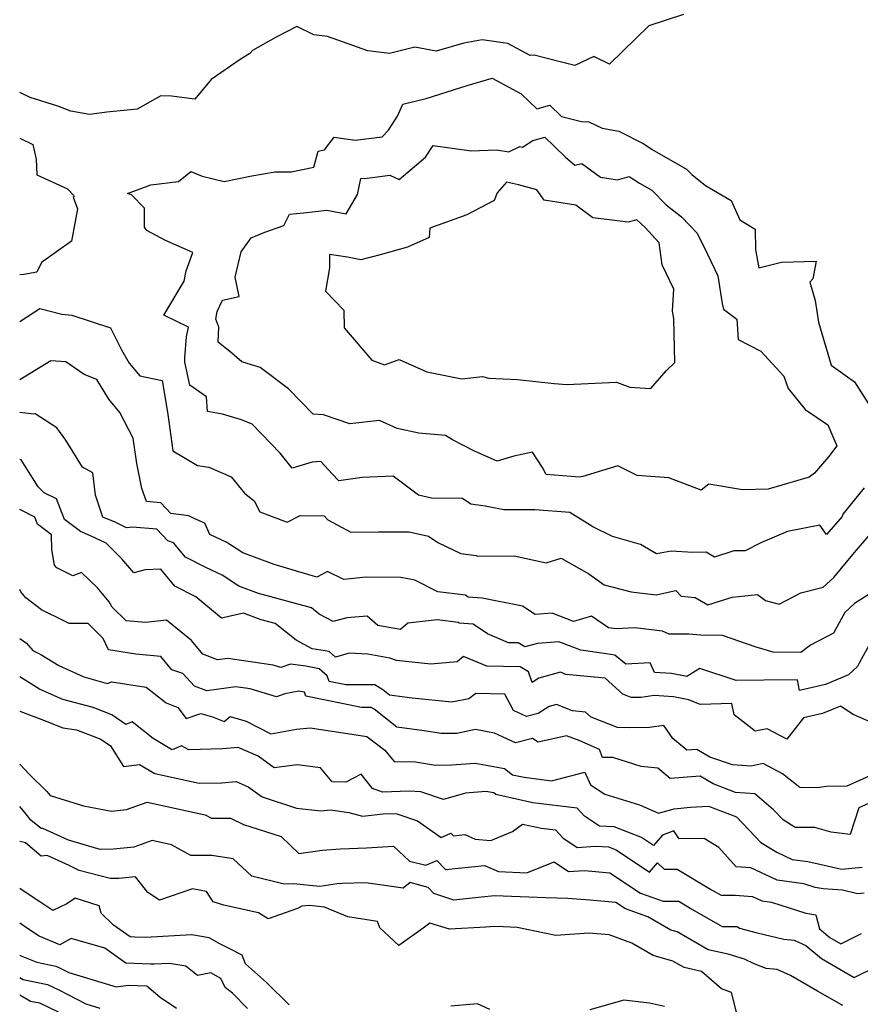
# Model space of a CAD drawing. Extents: x 1958392 to 1966594, y 2863029 to 2867511.
# Drawn here: x 1958392 to 1958599, y 2866098 to 2866341 of the extents above; entities that cross this region are included whole.
import ezdxf

# ---------------------------------------------------------------- set-up
doc = ezdxf.new("R2010")
doc.units = 0

msp = doc.modelspace()

# ---------------------------------------------------------------- linework, layer by layer
at = {"layer": 'Unknown_Line_Type', "color": 0}
for points in [[(1958555.84, 2866342.19, 2668), (1958547.26, 2866339.43, 2668), (1958537.59, 2866329.92, 2668), (1958533.72, 2866331.84, 2668), (1958529.06, 2866329.58, 2668), (1958525.78, 2866330.39, 2668), (1958519.02, 2866332.12, 2668), (1958517.97, 2866332.1, 2668), (1958512.5, 2866335.05, 2668), (1958506.17, 2866335.91, 2668), (1958501.6, 2866335.08, 2668), (1958494.83, 2866333.17, 2668), (1958489.57, 2866334.1, 2668), (1958483.32, 2866332.6, 2668), (1958477.93, 2866333.19, 2668), (1958468, 2866336.78, 2668), (1958464.59, 2866337.21, 2668), (1958460.4, 2866339.21, 2668), (1958455.34, 2866336.63, 2668), (1958449.45, 2866333.28, 2668), (1958448.82, 2866332.55, 2668), (1958446.38, 2866331.11, 2668), (1958439.29, 2866326.14, 2668), (1958435.23, 2866321.32, 2668), (1958429.5, 2866322.02, 2668), (1958426.81, 2866322.1, 2668), (1958421.01, 2866318.85, 2668), (1958413.53, 2866318.09, 2668), (1958409.24, 2866317.46, 2668), (1958404.65, 2866318.35, 2668), (1958401.43, 2866319.52, 2668), (1958394.58, 2866321.7, 2668), (1958392, 2866322.94, 2668)], [(1958438.08, 2866247.74, 2670), (1958434.03, 2866250.68, 2670), (1958432.8, 2866256.36, 2670), (1958432.77, 2866257.46, 2670), (1958433.2, 2866262.56, 2670), (1958433.64, 2866265.02, 2670), (1958427.58, 2866267.94, 2670), (1958432.63, 2866276.36, 2670), (1958433.1, 2866278.89, 2670), (1958434.77, 2866283.45, 2670), (1958427.97, 2866286.42, 2670), (1958423.35, 2866288.85, 2670), (1958422.77, 2866289.68, 2670), (1958422.77, 2866294.35, 2670), (1958419.58, 2866297.67, 2670), (1958418.59, 2866298, 2670), (1958424.38, 2866300.15, 2670), (1958431.19, 2866300.99, 2670), (1958434.21, 2866303.43, 2670), (1958437.06, 2866302.26, 2670), (1958442.46, 2866300.94, 2670), (1958449.27, 2866302.39, 2670), (1958455.08, 2866303.31, 2670), (1958458.97, 2866303.38, 2670), (1958464.57, 2866304.46, 2670), (1958465.7, 2866308.46, 2670), (1958467.25, 2866308.79, 2670), (1958469.63, 2866311.93, 2670), (1958474.78, 2866311.15, 2670), (1958481.47, 2866311.96, 2670), (1958483.06, 2866313.65, 2670), (1958485.25, 2866317.1, 2670), (1958486.56, 2866320.07, 2670), (1958492.36, 2866321.46, 2670), (1958502.44, 2866324.69, 2670), (1958508.59, 2866326.49, 2670), (1958515.8, 2866322.59, 2670), (1958519.65, 2866318.86, 2670), (1958522.86, 2866319.78, 2670), (1958525.72, 2866317, 2670), (1958530.7, 2866315.81, 2670), (1958532.49, 2866315.65, 2670), (1958535.77, 2866314.16, 2670), (1958539.9, 2866313.39, 2670), (1958546.05, 2866310.25, 2670), (1958548.11, 2866308.89, 2670), (1958556.61, 2866303.96, 2670), (1958557.91, 2866302.67, 2670), (1958561.26, 2866299.98, 2670), (1958567.63, 2866296.29, 2670), (1958569.77, 2866291.47, 2670), (1958573.56, 2866289.18, 2670), (1958573.64, 2866284.06, 2670), (1958574.44, 2866279.66, 2670), (1958580.02, 2866281.03, 2670), (1958588.59, 2866281.25, 2670), (1958587.82, 2866276.88, 2670), (1958587.04, 2866276.11, 2670), (1958588.32, 2866271.55, 2670), (1958589.2, 2866266.2, 2670), (1958592.29, 2866255.63, 2670), (1958598.05, 2866251.52, 2670), (1958601.54, 2866246.07, 2670)], [(1958392, 2866311.63, 2670), (1958395.24, 2866310.08, 2670), (1958396.06, 2866306.47, 2670), (1958396.26, 2866302.59, 2670), (1958403.8, 2866299.13, 2670), (1958405.42, 2866297.44, 2670), (1958405.22, 2866297.1, 2670)], [(1958440.38, 2866266.94, 2672), (1958440.73, 2866268.81, 2672), (1958442.06, 2866271.64, 2672), (1958446.16, 2866272.55, 2672), (1958445.19, 2866277.32, 2672), (1958446.65, 2866283.56, 2672), (1958449.13, 2866287.03, 2672), (1958452.47, 2866288.45, 2672), (1958457.23, 2866290.08, 2672), (1958458.56, 2866292.87, 2672), (1958462.08, 2866293.24, 2672), (1958467.8, 2866293.85, 2672), (1958472.58, 2866292.94, 2672), (1958475.36, 2866297.74, 2672), (1958476.24, 2866301.73, 2672), (1958477.78, 2866301.81, 2672), (1958483.37, 2866302.49, 2672), (1958485.68, 2866301.47, 2672), (1958492.2, 2866306.98, 2672), (1958494.09, 2866309.84, 2672), (1958503.43, 2866308.52, 2672), (1958509.66, 2866308.77, 2672), (1958512.78, 2866308.25, 2672), (1958515.45, 2866309.63, 2672), (1958516.09, 2866309.4, 2672), (1958518.7, 2866311.05, 2672), (1958521.66, 2866311.9, 2672), (1958526.61, 2866307.08, 2672), (1958529.02, 2866304.96, 2672), (1958530.78, 2866305.44, 2672), (1958535.36, 2866302.05, 2672), (1958539.6, 2866301.4, 2672), (1958542.46, 2866302.19, 2672), (1958544.99, 2866300.54, 2672), (1958548, 2866298.78, 2672), (1958551.61, 2866295.22, 2672), (1958555.34, 2866292.22, 2672), (1958559.26, 2866288.23, 2672), (1958561.78, 2866282.98, 2672), (1958564.33, 2866277.64, 2672), (1958565.4, 2866270.84, 2672), (1958565.7, 2866269.42, 2672), (1958569.03, 2866266.98, 2672), (1958569.37, 2866261.92, 2672), (1958574.97, 2866259.08, 2672), (1958580.58, 2866252.91, 2672), (1958581.7, 2866249.8, 2672), (1958585.87, 2866244.65, 2672), (1958591.5, 2866240.89, 2672), (1958593.69, 2866235.7, 2672), (1958591.61, 2866232.99, 2672), (1958588.17, 2866228.93, 2672), (1958586.87, 2866227.91, 2672), (1958576.72, 2866224.98, 2672), (1958570.43, 2866224.81, 2672), (1958562.08, 2866226.18, 2672), (1958560.21, 2866224.74, 2672), (1958552.21, 2866227.77, 2672), (1958544.44, 2866228.32, 2672), (1958539.64, 2866230.77, 2672), (1958530.97, 2866228.06, 2672), (1958530.16, 2866227.94, 2672), (1958521.93, 2866228.62, 2672), (1958521.02, 2866230.36, 2672), (1958518.57, 2866234.14, 2672), (1958513.95, 2866233.1, 2672), (1958509.82, 2866231.91, 2672), (1958504.26, 2866234.37, 2672), (1958498.85, 2866237.15, 2672), (1958497.13, 2866238.26, 2672), (1958490.54, 2866238.8, 2672), (1958485.21, 2866239.96, 2672), (1958480.78, 2866241.97, 2672), (1958473.5, 2866241.11, 2672), (1958466.99, 2866243.33, 2672), (1958464.44, 2866243.49, 2672), (1958458.33, 2866249.74, 2672), (1958451.34, 2866255.04, 2672), (1958446.86, 2866256.38, 2672), (1958444.36, 2866258.6, 2672), (1958441.01, 2866261.3, 2672), (1958441.13, 2866264.99, 2672), (1958440.38, 2866266.94, 2672)], [(1958507.82, 2866252.41, 2674), (1958514.9, 2866252.02, 2674), (1958523.9, 2866251.09, 2674), (1958527.03, 2866250.82, 2674), (1958539.32, 2866251.43, 2674), (1958542.62, 2866250.2, 2674), (1958547.79, 2866249.83, 2674), (1958551.56, 2866254.17, 2674), (1958553.68, 2866256.23, 2674), (1958553.61, 2866259.83, 2674), (1958553.49, 2866267.15, 2674), (1958553.11, 2866268.91, 2674), (1958553.47, 2866274.4, 2674), (1958550.58, 2866280.37, 2674), (1958549.87, 2866285.84, 2674), (1958546.4, 2866289.57, 2674), (1958544.3, 2866291.46, 2674), (1958542.16, 2866290.9, 2674), (1958533.44, 2866291.97, 2674), (1958529.24, 2866295.08, 2674), (1958521.5, 2866296.34, 2674), (1958519.66, 2866298.9, 2674), (1958515.16, 2866300.14, 2674), (1958512.13, 2866300.78, 2674), (1958509.88, 2866298.15, 2674), (1958509.08, 2866296.24, 2674), (1958502.37, 2866292.75, 2674), (1958493.27, 2866289.42, 2674), (1958493.09, 2866287.16, 2674), (1958487.7, 2866284.75, 2674), (1958480.97, 2866282.83, 2674), (1958476.18, 2866281.61, 2674), (1958472.9, 2866282.28, 2674), (1958468.5, 2866282.89, 2674), (1958468.51, 2866279.63, 2674), (1958467.47, 2866273.84, 2674), (1958471.98, 2866269.15, 2674), (1958472.12, 2866264.81, 2674), (1958478.89, 2866256.87, 2674), (1958482.01, 2866255.67, 2674), (1958485.68, 2866257, 2674), (1958492.52, 2866253.96, 2674), (1958501.1, 2866252.18, 2674), (1958506.21, 2866252.78, 2674), (1958507.82, 2866252.41, 2674)], [(1958405.22, 2866297.1, 2670), (1958406.23, 2866294.21, 2670), (1958404.75, 2866286.18, 2670), (1958397.36, 2866280.96, 2670), (1958396.22, 2866278.55, 2670), (1958393.03, 2866277.95, 2670), (1958392, 2866277.9, 2670)], [(1958392, 2866266.4, 2668), (1958396.98, 2866269.63, 2668), (1958402.41, 2866268.22, 2668), (1958404.88, 2866267.91, 2668), (1958414.38, 2866264.78, 2668), (1958417.1, 2866259.4, 2668), (1958419.06, 2866256.09, 2668), (1958421.64, 2866252.95, 2668), (1958427.2, 2866251.84, 2668), (1958428.5, 2866243.95, 2668), (1958428.8, 2866241.69, 2668), (1958429.8, 2866234.43, 2668), (1958435.9, 2866230.81, 2668), (1958438.68, 2866230.37, 2668), (1958441.76, 2866229.07, 2668), (1958444.17, 2866227.99, 2668), (1958447.46, 2866223.97, 2668), (1958449.9, 2866222.06, 2668), (1958451.24, 2866219.4, 2668), (1958458.05, 2866216.81, 2668), (1958461.22, 2866218.45, 2668), (1958467.15, 2866218.36, 2668), (1958468.09, 2866217.36, 2668), (1958473.74, 2866214.34, 2668), (1958480.57, 2866214.43, 2668), (1958488.12, 2866214.46, 2668), (1958492.91, 2866213.39, 2668), (1958495.19, 2866211.8, 2668), (1958500.88, 2866209.05, 2668), (1958504.69, 2866208.57, 2668), (1958505.12, 2866208.39, 2668), (1958514.07, 2866208.51, 2668), (1958521.92, 2866206.82, 2668), (1958525.63, 2866207.94, 2668), (1958532.52, 2866204.04, 2668), (1958536.3, 2866201.31, 2668), (1958542.92, 2866199.59, 2668), (1958549.07, 2866198.88, 2668), (1958553.98, 2866199.94, 2668), (1958555.29, 2866198.54, 2668), (1958558.75, 2866198.19, 2668), (1958561.86, 2866196.37, 2668), (1958567.84, 2866198.31, 2668), (1958574.16, 2866198.93, 2668), (1958576.1, 2866197.47, 2668), (1958579.45, 2866196.61, 2668), (1958584.82, 2866199.36, 2668), (1958590.36, 2866200.79, 2668), (1958592.94, 2866203.18, 2668), (1958598.04, 2866209.33, 2668), (1958601.63, 2866213.48, 2668)], [(1958603.9, 2866200.45, 2666), (1958598.09, 2866196.74, 2666), (1958595.7, 2866194.55, 2666), (1958592.92, 2866189.42, 2666), (1958587.24, 2866186.42, 2666), (1958584.85, 2866184.63, 2666), (1958577.95, 2866184.69, 2666), (1958573.76, 2866185.92, 2666), (1958565.48, 2866188.81, 2666), (1958560.13, 2866188.9, 2666), (1958557.2, 2866189.19, 2666), (1958552.28, 2866189.15, 2666), (1958550.7, 2866189.93, 2666), (1958543.85, 2866190.75, 2666), (1958539.21, 2866190.5, 2666), (1958537.3, 2866190.71, 2666), (1958533.18, 2866193.64, 2666), (1958528.74, 2866192.29, 2666), (1958523.43, 2866194.33, 2666), (1958519.28, 2866194.01, 2666), (1958516.08, 2866196.1, 2666), (1958506.19, 2866198.04, 2666), (1958502.69, 2866198.34, 2666), (1958502.01, 2866198.8, 2666), (1958495.21, 2866199.63, 2666), (1958489.52, 2866202.46, 2666), (1958486.1, 2866203.15, 2666), (1958477.51, 2866203.24, 2666), (1958472.02, 2866202.65, 2666), (1958467.99, 2866204.6, 2666), (1958465.34, 2866203.26, 2666), (1958454.82, 2866206.35, 2666), (1958447.04, 2866209.22, 2666), (1958443.16, 2866211.76, 2666), (1958438.92, 2866213.79, 2666), (1958437.66, 2866216.58, 2666), (1958435.24, 2866217.64, 2666), (1958433.74, 2866218.42, 2666), (1958429.29, 2866218.99, 2666), (1958426.83, 2866221.6, 2666), (1958423.31, 2866221.93, 2666), (1958422.17, 2866225.1, 2666), (1958420.89, 2866231.27, 2666), (1958420.01, 2866237.6, 2666), (1958416.71, 2866243.87, 2666), (1958414, 2866247.16, 2666), (1958411.08, 2866252.09, 2666), (1958407.9, 2866253.32, 2666), (1958403.38, 2866256.44, 2666), (1958399.68, 2866256.7, 2666), (1958392, 2866252.01, 2666)], [(1958600.41, 2866225.29, 2670), (1958595.2, 2866218.83, 2670), (1958595.01, 2866218.19, 2670), (1958591.19, 2866213.77, 2670), (1958589.49, 2866216.05, 2670), (1958581.5, 2866214.49, 2670), (1958574.98, 2866211.75, 2670), (1958571.08, 2866209.76, 2670), (1958568.29, 2866209.77, 2670), (1958563.47, 2866208.21, 2670), (1958561.41, 2866209.41, 2670), (1958558.13, 2866209.32, 2670), (1958552.78, 2866209.62, 2670), (1958549.18, 2866209.02, 2670), (1958545.23, 2866211.32, 2670), (1958538.31, 2866213.28, 2670), (1958533.5, 2866215.69, 2670), (1958527.82, 2866219.24, 2670), (1958519.14, 2866219.9, 2670), (1958511.49, 2866219.9, 2670), (1958506.89, 2866220.81, 2670), (1958503.33, 2866221.27, 2670), (1958501.34, 2866222.64, 2670), (1958493.69, 2866222.72, 2670), (1958490.44, 2866223.5, 2670), (1958484.21, 2866228.19, 2670), (1958476.55, 2866227.85, 2670), (1958470.79, 2866227.04, 2670), (1958469.11, 2866228.78, 2670), (1958466.37, 2866231.78, 2670), (1958464.19, 2866231.64, 2670), (1958459.25, 2866230.13, 2670), (1958456.33, 2866233.87, 2670), (1958449.36, 2866241.01, 2670), (1958446.73, 2866242.12, 2670), (1958442.05, 2866243.53, 2670), (1958438.37, 2866244.13, 2670), (1958438.08, 2866247.74, 2670)], [(1958601.99, 2866187.12, 2664), (1958599.28, 2866182.14, 2664), (1958598.83, 2866181.14, 2664), (1958596.55, 2866179.09, 2664), (1958590.92, 2866176.77, 2664), (1958584.51, 2866175.29, 2664), (1958583.97, 2866177.86, 2664), (1958575.7, 2866177.8, 2664), (1958568.83, 2866177.7, 2664), (1958559.91, 2866180.69, 2664), (1958556.69, 2866178.69, 2664), (1958552.86, 2866179.41, 2664), (1958548.7, 2866179.71, 2664), (1958547.65, 2866182.06, 2664), (1958541.64, 2866181.72, 2664), (1958538.93, 2866183.98, 2664), (1958536.74, 2866184.34, 2664), (1958530.53, 2866185.19, 2664), (1958525.12, 2866187.26, 2664), (1958519.83, 2866186.86, 2664), (1958516.68, 2866186.01, 2664), (1958515.07, 2866187, 2664), (1958512.69, 2866187.05, 2664), (1958507.47, 2866189.25, 2664), (1958503.9, 2866191.6, 2664), (1958500.48, 2866191.89, 2664), (1958500.27, 2866192.03, 2664), (1958495.07, 2866192.67, 2664), (1958487.81, 2866191.89, 2664), (1958485.96, 2866190.31, 2664), (1958480.4, 2866191.34, 2664), (1958477.78, 2866193.58, 2664), (1958472.73, 2866193.23, 2664), (1958469.35, 2866192.27, 2664), (1958465.94, 2866194.12, 2664), (1958464, 2866195.65, 2664), (1958450.97, 2866199.21, 2664), (1958446.09, 2866201.01, 2664), (1958441.94, 2866203.73, 2664), (1958437.98, 2866205.63, 2664), (1958432.91, 2866208.17, 2664), (1958429.98, 2866211.69, 2664), (1958428.53, 2866212.22, 2664), (1958425.85, 2866215.07, 2664), (1958419.85, 2866215.62, 2664), (1958418.39, 2866215.42, 2664), (1958415.54, 2866216.81, 2664), (1958412.56, 2866218.02, 2664), (1958410.73, 2866223.47, 2664), (1958410.04, 2866229.01, 2664), (1958407.47, 2866230.37, 2664), (1958403.41, 2866237.1, 2664), (1958401.14, 2866240.16, 2664), (1958395.79, 2866243.6, 2664), (1958395.5, 2866243.46, 2664), (1958392, 2866243.91, 2664)], [(1958602.81, 2866167.12, 2662), (1958597.7, 2866169.34, 2662), (1958594.58, 2866171.41, 2662), (1958590.13, 2866169.58, 2662), (1958585.47, 2866168.5, 2662), (1958581.37, 2866163.2, 2662), (1958576.5, 2866165.78, 2662), (1958573.58, 2866165.17, 2662), (1958568.35, 2866169.25, 2662), (1958567.79, 2866172.03, 2662), (1958559.96, 2866171.83, 2662), (1958557.15, 2866172.98, 2662), (1958553.39, 2866173.68, 2662), (1958548.6, 2866174.03, 2662), (1958545.37, 2866173.55, 2662), (1958543.82, 2866173.53, 2662), (1958542.91, 2866173.55, 2662), (1958540.91, 2866174.34, 2662), (1958536.55, 2866178.27, 2662), (1958526.8, 2866179.23, 2662), (1958525.47, 2866179.75, 2662), (1958520.17, 2866178.32, 2662), (1958518.48, 2866177.26, 2662), (1958517.56, 2866179.84, 2662), (1958515.55, 2866181.07, 2662), (1958507.31, 2866181.24, 2662), (1958501.54, 2866183.68, 2662), (1958499.98, 2866182.33, 2662), (1958493.52, 2866181.72, 2662), (1958484.97, 2866182.66, 2662), (1958483.38, 2866183.25, 2662), (1958477.94, 2866184.26, 2662), (1958473.35, 2866184.5, 2662), (1958469.94, 2866183.46, 2662), (1958468.35, 2866184.87, 2662), (1958467.39, 2866185.06, 2662), (1958464.23, 2866185.52, 2662), (1958460.24, 2866187.69, 2662), (1958455.07, 2866191.79, 2662), (1958451.59, 2866192.74, 2662), (1958447.22, 2866194.35, 2662), (1958441.79, 2866193.1, 2662), (1958435.48, 2866198.39, 2662), (1958430.3, 2866200.99, 2662), (1958426.8, 2866205.19, 2662), (1958422.95, 2866205.03, 2662), (1958420.15, 2866204.31, 2662), (1958417.22, 2866207.77, 2662), (1958413.33, 2866211.61, 2662), (1958409.5, 2866213.47, 2662), (1958406.99, 2866214.48, 2662), (1958403.04, 2866217.45, 2662), (1958401.07, 2866222.61, 2662), (1958398.06, 2866224.07, 2662), (1958396.54, 2866225.53, 2662), (1958392.4, 2866232.22, 2662), (1958392, 2866232.27, 2662)], [(1958602.62, 2866154.49, 2660), (1958596.2, 2866151.63, 2660), (1958591.18, 2866151.54, 2660), (1958588.81, 2866151.24, 2660), (1958584.55, 2866151.27, 2660), (1958580.31, 2866154.63, 2660), (1958575.48, 2866157.2, 2660), (1958572.58, 2866156.59, 2660), (1958567.93, 2866156.92, 2660), (1958562.38, 2866158.8, 2660), (1958559.16, 2866160.7, 2660), (1958556.68, 2866160.49, 2660), (1958553.19, 2866163.4, 2660), (1958550.98, 2866166.64, 2660), (1958547.46, 2866166.11, 2660), (1958542.46, 2866166.05, 2660), (1958539.53, 2866166.11, 2660), (1958533.08, 2866168.64, 2660), (1958531.65, 2866169.93, 2660), (1958528.47, 2866170.24, 2660), (1958524.48, 2866171.77, 2660), (1958522.68, 2866171.29, 2660), (1958519.95, 2866169.58, 2660), (1958517.11, 2866168.82, 2660), (1958513.86, 2866170.35, 2660), (1958511.79, 2866174.34, 2660), (1958504.59, 2866174.51, 2660), (1958502.88, 2866173.17, 2660), (1958498.63, 2866172.34, 2660), (1958488.88, 2866173.37, 2660), (1958483.28, 2866174.12, 2660), (1958481.65, 2866175.42, 2660), (1958479.64, 2866176.68, 2660), (1958472.47, 2866176.63, 2660), (1958468.4, 2866177.45, 2660), (1958467.91, 2866178.84, 2660), (1958465.95, 2866180.58, 2660), (1958462.59, 2866181.22, 2660), (1958458.85, 2866181.78, 2660), (1958456.46, 2866180.94, 2660), (1958454.55, 2866181.51, 2660), (1958443.35, 2866183.16, 2660), (1958440.81, 2866182.8, 2660), (1958437.23, 2866184.23, 2660), (1958434.4, 2866187.57, 2660), (1958428.23, 2866192.66, 2660), (1958423.09, 2866192.04, 2660), (1958418.25, 2866192.46, 2660), (1958414.81, 2866195.85, 2660), (1958414.09, 2866197.12, 2660), (1958411.17, 2866200.57, 2660), (1958407.27, 2866204.41, 2660), (1958405.09, 2866203.6, 2660), (1958401.18, 2866205.58, 2660), (1958400.6, 2866206.21, 2660), (1958399.9, 2866210.09, 2660), (1958399.88, 2866213.7, 2660), (1958396.43, 2866216.3, 2660), (1958395.75, 2866218.09, 2660), (1958392, 2866219.91, 2660)], [(1958604.97, 2866148.89, 2658), (1958599.11, 2866146.27, 2658), (1958597, 2866139.68, 2658), (1958592.32, 2866140.29, 2658), (1958588.3, 2866141.42, 2658), (1958583.42, 2866141.45, 2658), (1958580.45, 2866143.3, 2658), (1958578.03, 2866145.82, 2658), (1958573.43, 2866149.69, 2658), (1958568.71, 2866150.04, 2658), (1958563.18, 2866152.21, 2658), (1958559.99, 2866154.09, 2658), (1958552.56, 2866153.48, 2658), (1958549.5, 2866156.03, 2658), (1958545.39, 2866156.5, 2658), (1958538.4, 2866158.67, 2658), (1958535.87, 2866158.71, 2658), (1958535.08, 2866160.68, 2658), (1958530.07, 2866162.94, 2658), (1958527, 2866164.07, 2658), (1958519.95, 2866162.47, 2658), (1958518.58, 2866163.41, 2658), (1958514.39, 2866162.29, 2658), (1958509.2, 2866164.74, 2658), (1958504.5, 2866165.61, 2658), (1958499.92, 2866164.66, 2658), (1958496.03, 2866164.59, 2658), (1958491.85, 2866165.28, 2658), (1958485.13, 2866166.18, 2658), (1958479.46, 2866170.67, 2658), (1958478.79, 2866171.09, 2658), (1958476.4, 2866171.08, 2658), (1958462.62, 2866173.87, 2658), (1958462.29, 2866174.81, 2658), (1958460.88, 2866175.05, 2658), (1958457.43, 2866174.45, 2658), (1958455.36, 2866173.71, 2658), (1958448.9, 2866175.64, 2658), (1958445.34, 2866176.16, 2658), (1958438.17, 2866175.14, 2658), (1958435.13, 2866176.36, 2658), (1958432.3, 2866179.45, 2658), (1958429.55, 2866180.39, 2658), (1958426.85, 2866183.62, 2658), (1958420.68, 2866184.19, 2658), (1958413.88, 2866185.26, 2658), (1958412.63, 2866188.13, 2658), (1958408.93, 2866191.8, 2658), (1958404.24, 2866191.82, 2658), (1958402.93, 2866192.48, 2658), (1958397.39, 2866195.21, 2658), (1958393.5, 2866198.15, 2658), (1958392.25, 2866199.62, 2658), (1958392, 2866200.22, 2658)], [(1958392, 2866188.1, 2656), (1958393.67, 2866186.97, 2656), (1958395.23, 2866185.16, 2656), (1958397.23, 2866184.15, 2656), (1958401.67, 2866181.42, 2656), (1958407.86, 2866178.62, 2656), (1958413.58, 2866176.99, 2656), (1958414.72, 2866177.4, 2656), (1958423.25, 2866176.07, 2656), (1958428.19, 2866172.17, 2656), (1958431.01, 2866171.07, 2656), (1958433.09, 2866168.35, 2656), (1958436.74, 2866169.55, 2656), (1958439.56, 2866168.75, 2656), (1958442.44, 2866167.63, 2656), (1958443.99, 2866168.85, 2656), (1958447.94, 2866167.68, 2656), (1958453.97, 2866164.56, 2656), (1958460.33, 2866165.7, 2656), (1958463.68, 2866166.06, 2656), (1958471.84, 2866164.82, 2656), (1958477.69, 2866163.86, 2656), (1958482.14, 2866160.49, 2656), (1958484.43, 2866157.68, 2656), (1958489.66, 2866157.65, 2656), (1958494.62, 2866156.83, 2656), (1958498.57, 2866156.91, 2656), (1958504.44, 2866157.34, 2656), (1958511.69, 2866155.99, 2656), (1958513.61, 2866154.45, 2656), (1958516.52, 2866153.81, 2656), (1958523.24, 2866152.98, 2656), (1958531.49, 2866155.05, 2656), (1958532.93, 2866151.93, 2656), (1958536.4, 2866149.63, 2656), (1958544.99, 2866146.99, 2656), (1958549.72, 2866144.97, 2656), (1958553.51, 2866146.06, 2656), (1958557.57, 2866146.41, 2656), (1958562, 2866146.69, 2656), (1958568.92, 2866144.02, 2656), (1958571.98, 2866140.85, 2656), (1958574.95, 2866137.75, 2656), (1958578.87, 2866135.31, 2656), (1958582.71, 2866133.52, 2656), (1958586.57, 2866133.01, 2656), (1958591.29, 2866131.97, 2656), (1958594.85, 2866131.14, 2656), (1958599.95, 2866131.63, 2656)], [(1958600.48, 2866125.23, 2654), (1958598.77, 2866125.07, 2654), (1958595.11, 2866125.92, 2654), (1958590.37, 2866126.3, 2654), (1958588.37, 2866126.62, 2654), (1958585.54, 2866127.53, 2654), (1958578.97, 2866128.39, 2654), (1958572.44, 2866131.44, 2654), (1958568.86, 2866131.73, 2654), (1958564.56, 2866136.45, 2654), (1958560.97, 2866138.7, 2654), (1958554.82, 2866138.64, 2654), (1958553.46, 2866140.56, 2654), (1958550.67, 2866139.54, 2654), (1958548.49, 2866136.97, 2654), (1958545.45, 2866138.98, 2654), (1958538.78, 2866141.54, 2654), (1958535.1, 2866141.75, 2654), (1958531.44, 2866144.24, 2654), (1958529.62, 2866146.16, 2654), (1958518.67, 2866147.52, 2654), (1958509.51, 2866149.54, 2654), (1958509, 2866149.94, 2654), (1958507.1, 2866150.29, 2654), (1958502.07, 2866149.92, 2654), (1958496.61, 2866148.3, 2654), (1958491.03, 2866150.2, 2654), (1958488.12, 2866150.36, 2654), (1958481.57, 2866150.15, 2654), (1958479.08, 2866151.07, 2654), (1958476.28, 2866154.61, 2654), (1958472.54, 2866152.62, 2654), (1958469.09, 2866152.73, 2654), (1958466.27, 2866156.15, 2654), (1958460.51, 2866156.93, 2654), (1958454.82, 2866156.16, 2654), (1958450.87, 2866159.02, 2654), (1958445.96, 2866161.21, 2654), (1958442.05, 2866160.83, 2654), (1958433.75, 2866160.63, 2654), (1958431.9, 2866161.6, 2654), (1958429.62, 2866160.59, 2654), (1958429.43, 2866160.67, 2654), (1958424.95, 2866163.43, 2654), (1958419.76, 2866167.5, 2654), (1958418.22, 2866166.87, 2654), (1958414.75, 2866169.24, 2654), (1958410.15, 2866171.07, 2654), (1958402.62, 2866173.02, 2654), (1958396.88, 2866175.61, 2654), (1958392, 2866178.61, 2654)], [(1958392, 2866170.11, 2652), (1958397.47, 2866168.1, 2652), (1958402.65, 2866166.04, 2652), (1958406.06, 2866165.57, 2652), (1958412.04, 2866163.19, 2652), (1958414.38, 2866161.59, 2652), (1958417.65, 2866156.46, 2652), (1958421.57, 2866156.94, 2652), (1958425.37, 2866154.76, 2652), (1958436.31, 2866152.34, 2652), (1958441.92, 2866152.47, 2652), (1958445.41, 2866152.81, 2652), (1958448.42, 2866151.46, 2652), (1958451.89, 2866149.01, 2652), (1958460.36, 2866146.23, 2652), (1958466.3, 2866145.57, 2652), (1958468.69, 2866145.78, 2652), (1958473.27, 2866145.13, 2652), (1958476.6, 2866144.23, 2652), (1958482.46, 2866144.91, 2652), (1958485.1, 2866144.77, 2652), (1958490.17, 2866143.04, 2652), (1958496.01, 2866138.96, 2652), (1958498.43, 2866140.01, 2652), (1958499.07, 2866139.37, 2652), (1958501.9, 2866139.67, 2652), (1958504.45, 2866138.53, 2652), (1958508.29, 2866138.24, 2652), (1958513.63, 2866140.4, 2652), (1958516.11, 2866142.26, 2652), (1958520.82, 2866141.22, 2652), (1958524.25, 2866140.8, 2652), (1958526.05, 2866138.9, 2652), (1958529.63, 2866136.51, 2652), (1958534.13, 2866136.79, 2652), (1958537.36, 2866136.61, 2652), (1958539.23, 2866135.89, 2652), (1958547.5, 2866130.42, 2652), (1958549.46, 2866132.73, 2652), (1958551.09, 2866131.15, 2652), (1958554.29, 2866131.14, 2652), (1958562.79, 2866126.06, 2652), (1958565.16, 2866124.7, 2652), (1958568.61, 2866124.7, 2652), (1958572.91, 2866124.35, 2652), (1958575.23, 2866123.27, 2652), (1958577.56, 2866122.96, 2652), (1958586.04, 2866120.23, 2652), (1958588.53, 2866119.83, 2652), (1958589.44, 2866116.38, 2652), (1958591.97, 2866114.24, 2652), (1958594.65, 2866112.69, 2652), (1958599.78, 2866115.25, 2652)], [(1958392, 2866157.05, 2650), (1958394.33, 2866154.58, 2650), (1958398.67, 2866150.27, 2650), (1958399.55, 2866149.33, 2650), (1958407.77, 2866146.8, 2650), (1958414.7, 2866145.42, 2650), (1958418.33, 2866145.85, 2650), (1958423.43, 2866147.67, 2650), (1958437.81, 2866144.57, 2650), (1958439.36, 2866143.69, 2650), (1958444, 2866143.7, 2650), (1958447.26, 2866142.14, 2650), (1958456.55, 2866139.17, 2650), (1958460.91, 2866135.01, 2650), (1958466.65, 2866135.81, 2650), (1958471.16, 2866136.18, 2650), (1958477.62, 2866136.36, 2650), (1958484.28, 2866136.78, 2650), (1958488.23, 2866133.1, 2650), (1958492.29, 2866132.09, 2650), (1958494.94, 2866133.23, 2650), (1958497.12, 2866131.06, 2650), (1958506.75, 2866132.07, 2650), (1958510.22, 2866130.52, 2650), (1958517.2, 2866130.18, 2650), (1958523.92, 2866132.91, 2650), (1958527.47, 2866130.55, 2650), (1958531.39, 2866130.79, 2650), (1958537.71, 2866130.2, 2650), (1958545.22, 2866125.16, 2650), (1958550.82, 2866123.21, 2650), (1958554.67, 2866123.21, 2650), (1958557.52, 2866121.5, 2650), (1958565.41, 2866116.98, 2650), (1958569.14, 2866116.98, 2650), (1958569.69, 2866116.58, 2650), (1958574.07, 2866115.39, 2650), (1958580.58, 2866113.82, 2650), (1958583.16, 2866113.59, 2650), (1958586.06, 2866112.28, 2650), (1958589.89, 2866109.05, 2650), (1958597.97, 2866104.37, 2650), (1958603.46, 2866107.1, 2650)], [(1958595.22, 2866097.49, 2648), (1958588.9, 2866101.02, 2648), (1958582.25, 2866104.88, 2648), (1958579, 2866106.34, 2648), (1958576.24, 2866106.59, 2648), (1958573.31, 2866107.72, 2648), (1958570.93, 2866108.91, 2648), (1958566.92, 2866110.14, 2648), (1958561.95, 2866111.23, 2648), (1958554.33, 2866115.62, 2648), (1958552.71, 2866116.08, 2648), (1958547.05, 2866119.37, 2648), (1958541.54, 2866121.29, 2648), (1958539.19, 2866122.87, 2648), (1958532.72, 2866123.47, 2648), (1958527.29, 2866123.86, 2648), (1958521.85, 2866124.07, 2648), (1958509.18, 2866124.5, 2648), (1958505.98, 2866124.23, 2648), (1958499.15, 2866123.51, 2648), (1958494.25, 2866125.12, 2648), (1958492.8, 2866126.63, 2648), (1958488.41, 2866127.85, 2648), (1958486.66, 2866126.44, 2648), (1958477.45, 2866127.74, 2648), (1958471.57, 2866127.57, 2648), (1958470.38, 2866127.48, 2648), (1958466.1, 2866126.88, 2648), (1958459.6, 2866127.54, 2648), (1958457.26, 2866127.4, 2648), (1958449.31, 2866129.37, 2648), (1958444.7, 2866133.67, 2648), (1958439.42, 2866134.48, 2648), (1958434.23, 2866134.47, 2648), (1958429.48, 2866137.16, 2648), (1958424.68, 2866138.2, 2648), (1958420.14, 2866136.57, 2648), (1958415.15, 2866136.03, 2648), (1958411.89, 2866135.99, 2648), (1958404.08, 2866138.3, 2648), (1958397.73, 2866141.18, 2648), (1958397.28, 2866141.13, 2648), (1958394.74, 2866143.26, 2648), (1958393.56, 2866144.68, 2648), (1958392, 2866146.6, 2648)], [(1958568.92, 2866095.77, 2646), (1958567.73, 2866100.7, 2646), (1958565.25, 2866101.57, 2646), (1958560.28, 2866105.89, 2646), (1958555.98, 2866106.83, 2646), (1958553.26, 2866108.4, 2646), (1958548.36, 2866109.78, 2646), (1958543.06, 2866112.86, 2646), (1958537.54, 2866114.91, 2646), (1958532.52, 2866115.29, 2646), (1958524.38, 2866114.74, 2646), (1958514.8, 2866116.75, 2646), (1958511.38, 2866116.88, 2646), (1958509.18, 2866116.95, 2646), (1958507.04, 2866116.77, 2646), (1958498.12, 2866116.3, 2646), (1958493.23, 2866117.82, 2646), (1958491.6, 2866116.58, 2646), (1958485.58, 2866112.3, 2646), (1958480.91, 2866116.63, 2646), (1958480.35, 2866118.2, 2646), (1958473.03, 2866119.33, 2646), (1958467.26, 2866121.74, 2646), (1958463.57, 2866122.12, 2646), (1958461.68, 2866122, 2646), (1958460.59, 2866121.43, 2646), (1958453.32, 2866118.9, 2646), (1958450.92, 2866120.31, 2646), (1958442.37, 2866122.25, 2646), (1958439.77, 2866123.09, 2646), (1958438.15, 2866125.62, 2646), (1958434.65, 2866126.28, 2646), (1958426.47, 2866123.48, 2646), (1958423.6, 2866125.37, 2646), (1958420.57, 2866129.26, 2646), (1958416.43, 2866128.81, 2646), (1958414.29, 2866128.78, 2646), (1958406.71, 2866130.78, 2646), (1958404.24, 2866132.04, 2646), (1958398.79, 2866134.51, 2646), (1958397.3, 2866134.36, 2646), (1958393.43, 2866137.61, 2646), (1958392, 2866137.95, 2646)], [(1958458.49, 2866097.61, 2644), (1958452.93, 2866103.12, 2644), (1958447.76, 2866107.78, 2644), (1958446.88, 2866109.9, 2644), (1958443.84, 2866111.45, 2644), (1958441.27, 2866112.75, 2644), (1958438.75, 2866114.18, 2644), (1958434.49, 2866114.88, 2644), (1958423.09, 2866114.25, 2644), (1958420.46, 2866114.36, 2644), (1958419.23, 2866114.42, 2644), (1958415.14, 2866117.32, 2644), (1958412.14, 2866120.3, 2644), (1958411.61, 2866122.08, 2644), (1958405.72, 2866123.97, 2644), (1958403.63, 2866122.54, 2644), (1958400.14, 2866120.88, 2644), (1958396.94, 2866123.03, 2644), (1958393.87, 2866125.1, 2644), (1958392, 2866126.39, 2644)], [(1958448.2, 2866096.72, 2642), (1958444.5, 2866100.52, 2642), (1958442.71, 2866101.88, 2642), (1958441.63, 2866104.12, 2642), (1958439.19, 2866105.53, 2642), (1958435.89, 2866104.84, 2642), (1958433.03, 2866107.18, 2642), (1958428.96, 2866107.85, 2642), (1958425.16, 2866107.64, 2642), (1958424.29, 2866107.67, 2642), (1958418.23, 2866107.93, 2642), (1958413.04, 2866111.62, 2642), (1958404.7, 2866114.04, 2642), (1958401.92, 2866112.43, 2642), (1958396.8, 2866114.57, 2642), (1958393.92, 2866116.5, 2642), (1958392, 2866117.8, 2642)], [(1958392, 2866109.97, 2640), (1958392.13, 2866109.82, 2640), (1958396.22, 2866108.17, 2640), (1958400.91, 2866107.21, 2640), (1958401.85, 2866106.77, 2640), (1958404.11, 2866105.58, 2640), (1958415.81, 2866102.03, 2640), (1958418.74, 2866102.49, 2640), (1958423.42, 2866102.34, 2640), (1958426.67, 2866099.52, 2640), (1958430.72, 2866096.83, 2640)], [(1958392, 2866104.37, 2638), (1958392.82, 2866103.89, 2638), (1958398.89, 2866102.66, 2638), (1958401.67, 2866101.35, 2638), (1958408.29, 2866097.85, 2638), (1958411.75, 2866096.8, 2638)], [(1958392, 2866100.12, 2636), (1958394.67, 2866098.55, 2636), (1958396.87, 2866098.1, 2636), (1958401.48, 2866095.93, 2636)], [(1958551.19, 2866097.18, 2644), (1958547.47, 2866098.04, 2644), (1958541.12, 2866098.78, 2644), (1958532.7, 2866096.42, 2644)], [(1958508.07, 2866096.45, 2644), (1958504.97, 2866097.83, 2644), (1958498.41, 2866097.33, 2644)]]:
    msp.add_polyline3d(points, dxfattribs=at)

doc.saveas('drawing.dxf')
